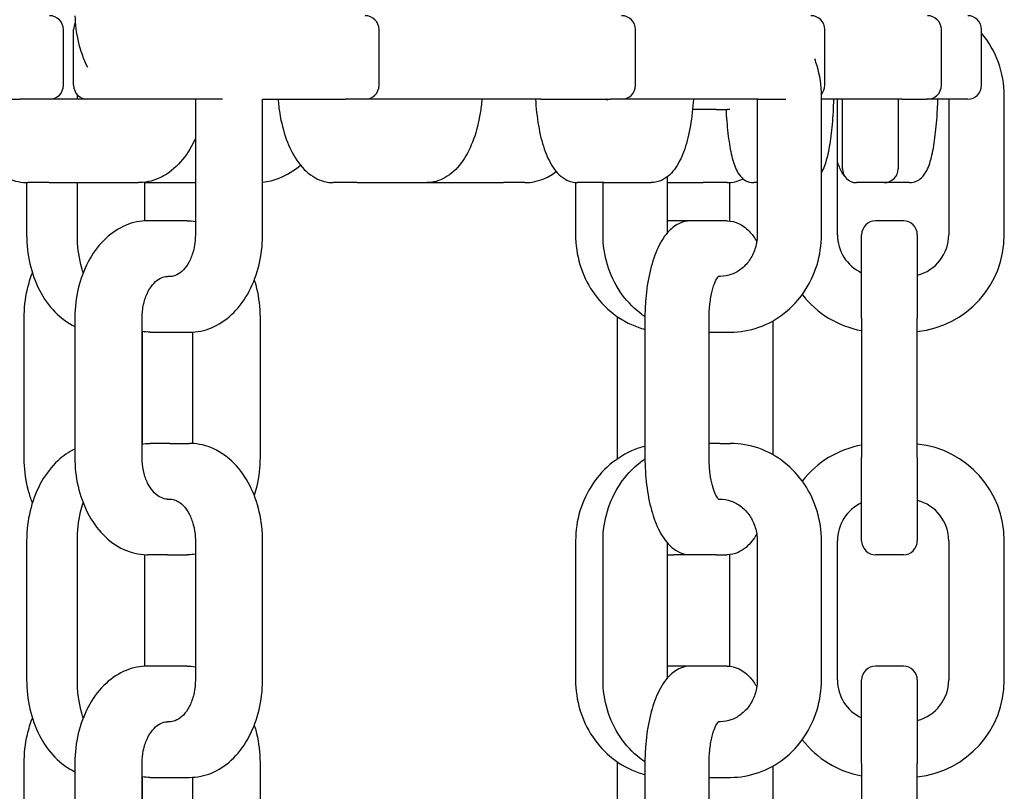
# Model space of a CAD drawing. Extents: x 1416 to 5302, y -1028 to 3708.
# Drawn here: x 5090 to 5161, y 1754 to 1809 of the extents above; entities that cross this region are included whole.
import ezdxf

# ---------------------------------------------------------------- set-up
doc = ezdxf.new("R2010")
doc.units = 0
doc.header["$LTSCALE"] = 14.285714
doc.layers.add('valine', color=7, linetype='Continuous')

msp = doc.modelspace()

# ---------------------------------------------------------------- linework, layer by layer
at = {"layer": 'valine'}
for p, q in [((5093.505, 1806.572), (5093.505, 1808.572)), ((5094.235, 1806.572), (5094.235, 1808.572)), ((5116.195, 1806.572), (5116.195, 1808.572)), ((5134.626, 1806.572), (5134.626, 1808.572)), ((5148.238, 1806.572), (5148.238, 1808.572)), ((5156.616, 1806.572), (5156.616, 1808.572)), ((5159.506, 1806.572), (5159.506, 1808.572)), ((5093.505, 1804.572), (5093.505, 1806.572)), ((5094.235, 1804.572), (5094.235, 1806.572)), ((5116.195, 1804.572), (5116.195, 1806.572)), ((5134.626, 1804.572), (5134.626, 1806.572)), ((5148.238, 1804.572), (5148.238, 1806.572)), ((5156.616, 1804.572), (5156.616, 1806.572)), ((5159.506, 1804.572), (5159.506, 1806.572)), ((5082.701, 1803.572), (5090.362, 1803.572)), ((5092.505, 1803.572), (5090.362, 1803.572)), ((5098.911, 1803.572), (5092.505, 1803.572)), ((5094.506, 1803.572), (5094.506, 1803.825)), ((5104.946, 1803.572), (5098.911, 1803.572)), ((5102.991, 1803.572), (5102.991, 1793.825)), ((5107.819, 1803.572), (5113.792, 1803.572)), ((5107.82, 1793.825), (5107.82, 1803.572)), ((5115.195, 1803.572), (5113.792, 1803.572)), ((5119.626, 1803.572), (5115.195, 1803.572)), ((5127.822, 1803.572), (5119.626, 1803.572)), ((5127.822, 1803.572), (5132.822, 1803.572)), ((5133.626, 1803.572), (5132.822, 1803.572)), ((5135.765, 1803.572), (5133.626, 1803.572)), ((5143.455, 1803.572), (5135.765, 1803.572)), ((5143.38, 1803.572), (5143.38, 1793.825)), ((5143.455, 1803.572), (5145.438, 1803.572)), ((5147.994, 1793.825), (5147.994, 1803.825)), ((5153.788, 1803.572), (5147.994, 1803.572)), ((5149.14, 1793.825), (5149.14, 1803.572)), ((5149.506, 1798.572), (5149.506, 1803.572)), ((5153.506, 1803.572), (5153.506, 1798.572)), ((5153.788, 1803.572), (5155.525, 1803.572)), ((5155.616, 1803.572), (5155.525, 1803.572)), ((5158.506, 1803.572), (5155.616, 1803.572)), ((5157.14, 1803.572), (5157.14, 1793.825)), ((5161.14, 1793.825), (5161.14, 1803.825)), ((5140.449, 1802.825), (5138.734, 1802.825)), ((5140.449, 1802.825), (5141.215, 1802.825)), ((5136.907, 1797.984), (5136.907, 1793.956)), ((5090.862, 1797.573), (5090.862, 1793.825)), ((5092.483, 1797.572), (5090.951, 1797.572)), ((5092.483, 1797.572), (5098.911, 1797.572)), ((5094.506, 1793.825), (5094.506, 1797.572)), ((5099.334, 1797.597), (5099.334, 1794.819)), ((5099.334, 1797.572), (5102.991, 1797.572)), ((5099.348, 1794.819), (5099.348, 1797.572)), ((5114.626, 1797.572), (5112.894, 1797.572)), ((5114.626, 1797.572), (5119.626, 1797.572)), ((5119.626, 1797.572), (5125.136, 1797.572)), ((5126.668, 1797.572), (5125.136, 1797.572)), ((5130.322, 1797.578), (5130.322, 1793.825)), ((5132.345, 1797.572), (5130.466, 1797.572)), ((5132.294, 1793.825), (5132.294, 1797.572)), ((5132.345, 1797.572), (5135.765, 1797.572)), ((5136.907, 1797.572), (5139.485, 1797.572)), ((5141.217, 1797.572), (5139.485, 1797.572)), ((5141.409, 1794.815), (5141.409, 1797.579)), ((5143.38, 1797.572), (5143.131, 1797.572)), ((5152.506, 1797.572), (5150.506, 1797.572)), ((5154.336, 1797.572), (5152.506, 1797.572)), ((5100.982, 1794.825), (5099.568, 1794.825)), ((5102.397, 1794.825), (5100.982, 1794.825)), ((5137.395, 1794.825), (5136.907, 1794.825)), ((5138.602, 1794.825), (5137.395, 1794.825)), ((5140.449, 1794.825), (5138.602, 1794.825)), ((5141.215, 1794.825), (5140.449, 1794.825)), ((5153.885, 1794.825), (5151.885, 1794.825)), ((5150.885, 1787.825), (5150.885, 1793.825)), ((5154.885, 1793.825), (5154.885, 1787.825)), ((5101.163, 1790.825), (5100.982, 1790.825)), ((5140.685, 1790.825), (5140.583, 1790.825)), ((5090.682, 1777.825), (5090.682, 1787.825)), ((5094.326, 1787.825), (5094.326, 1777.825)), ((5099.154, 1777.825), (5099.154, 1787.825)), ((5107.639, 1787.825), (5107.639, 1777.825)), ((5133.334, 1777.825), (5133.334, 1787.825)), ((5135.305, 1787.825), (5135.305, 1777.825)), ((5139.919, 1777.825), (5139.919, 1787.825)), ((5144.511, 1787.638), (5144.511, 1778.013)), ((5150.885, 1787.825), (5150.885, 1777.825)), ((5154.885, 1777.825), (5154.885, 1787.825)), ((5099.167, 1786.868), (5099.167, 1778.783)), ((5099.748, 1786.825), (5101.163, 1786.825)), ((5101.163, 1786.825), (5102.577, 1786.825)), ((5102.811, 1778.819), (5102.811, 1786.832)), ((5139.919, 1786.825), (5140.685, 1786.825)), ((5140.685, 1786.825), (5141.45, 1786.825)), ((5101.163, 1778.825), (5099.748, 1778.825)), ((5101.163, 1778.825), (5102.577, 1778.825)), ((5140.685, 1778.825), (5139.919, 1778.825)), ((5140.685, 1778.825), (5141.45, 1778.825)), ((5150.885, 1771.825), (5150.885, 1777.825)), ((5154.885, 1777.825), (5154.885, 1771.825)), ((5100.982, 1774.825), (5101.163, 1774.825)), ((5140.583, 1774.825), (5140.685, 1774.825)), ((5090.862, 1771.825), (5090.862, 1761.825)), ((5094.506, 1761.825), (5094.506, 1771.825)), ((5102.991, 1771.825), (5102.991, 1761.825)), ((5107.82, 1761.825), (5107.82, 1771.825)), ((5130.322, 1771.825), (5130.322, 1761.825)), ((5132.294, 1761.825), (5132.294, 1771.825)), ((5136.907, 1771.695), (5136.907, 1761.956)), ((5143.38, 1771.825), (5143.38, 1761.825)), ((5147.994, 1761.825), (5147.994, 1771.825)), ((5149.14, 1761.825), (5149.14, 1771.825)), ((5157.14, 1771.825), (5157.14, 1761.825)), ((5161.14, 1761.825), (5161.14, 1771.825)), ((5099.334, 1770.832), (5099.334, 1762.819)), ((5099.348, 1762.819), (5099.348, 1770.832)), ((5100.982, 1770.825), (5099.568, 1770.825)), ((5100.982, 1770.825), (5102.397, 1770.825)), ((5136.907, 1770.825), (5137.395, 1770.825)), ((5138.602, 1770.825), (5137.395, 1770.825)), ((5140.449, 1770.825), (5138.602, 1770.825)), ((5140.449, 1770.825), (5141.215, 1770.825)), ((5141.409, 1762.815), (5141.409, 1770.835)), ((5153.885, 1770.825), (5151.885, 1770.825)), ((5100.982, 1762.825), (5099.568, 1762.825)), ((5102.397, 1762.825), (5100.982, 1762.825)), ((5137.395, 1762.825), (5136.907, 1762.825)), ((5138.602, 1762.825), (5137.395, 1762.825)), ((5140.449, 1762.825), (5138.602, 1762.825)), ((5141.215, 1762.825), (5140.449, 1762.825)), ((5153.885, 1762.825), (5151.885, 1762.825)), ((5150.885, 1755.825), (5150.885, 1761.825)), ((5154.885, 1761.825), (5154.885, 1755.825)), ((5101.163, 1758.825), (5100.982, 1758.825)), ((5140.685, 1758.825), (5140.583, 1758.825)), ((5090.682, 1745.825), (5090.682, 1755.825)), ((5094.326, 1755.825), (5094.326, 1745.825)), ((5099.154, 1745.825), (5099.154, 1755.825)), ((5107.639, 1755.825), (5107.639, 1745.825)), ((5133.334, 1745.825), (5133.334, 1755.825)), ((5135.305, 1755.825), (5135.305, 1745.825)), ((5139.919, 1745.825), (5139.919, 1755.825)), ((5144.511, 1755.638), (5144.511, 1746.013)), ((5150.885, 1755.825), (5150.885, 1745.825)), ((5154.885, 1745.825), (5154.885, 1755.825)), ((5099.167, 1754.868), (5099.167, 1746.783)), ((5099.748, 1754.825), (5101.163, 1754.825)), ((5101.163, 1754.825), (5102.577, 1754.825)), ((5102.811, 1746.819), (5102.811, 1754.832)), ((5139.919, 1754.825), (5140.685, 1754.825)), ((5140.685, 1754.825), (5141.45, 1754.825))]:
    msp.add_line(p, q, dxfattribs=at)
for centre, radius, start, end in [((5092.505, 1808.572), 1, 0, 90), ((5115.195, 1808.572), 1, 0, 90), ((5133.626, 1808.572), 1, 0, 90), ((5147.238, 1808.572), 1, 0, 90), ((5155.616, 1808.572), 1, 0, 90), ((5158.506, 1808.572), 1, 0, 90), ((5095.235, 1808.572), 1, 151.40413, 180), ((5154.14, 1803.825), 7, 0, 39.94692), ((5092.505, 1804.572), 1, 270, 0), ((5095.235, 1804.572), 1, 180, 270), ((5115.195, 1804.572), 1, 270, 0), ((5133.626, 1804.572), 1, 270, 0), ((5147.238, 1804.572), 1, 319.06719, 0), ((5155.616, 1804.572), 1, 270, 0), ((5158.506, 1804.572), 1, 270, 0), ((5150.506, 1798.572), 1, 180, 270), ((5152.506, 1798.572), 1, 270, 0), ((5151.885, 1793.825), 1, 90, 180), ((5153.885, 1793.825), 1, 0, 90), ((5152.14, 1793.825), 3, 180, 245.27083), ((5154.14, 1793.825), 3, 284.37914, 0), ((5154.14, 1793.825), 7, 276.10957, 0), ((5152.14, 1793.825), 7, 217.88783, 259.67194), ((5152.14, 1771.825), 7, 100.32806, 142.11217), ((5154.14, 1771.825), 7, 0, 83.89043), ((5152.14, 1771.825), 3, 114.72917, 180), ((5154.14, 1771.825), 3, 0, 75.62086), ((5151.885, 1771.825), 1, 180, 270), ((5153.885, 1771.825), 1, 270, 0), ((5151.885, 1761.825), 1, 90, 180), ((5153.885, 1761.825), 1, 0, 90), ((5152.14, 1761.825), 3, 180, 245.27083), ((5154.14, 1761.825), 3, 284.37914, 0), ((5154.14, 1761.825), 7, 276.10957, 0), ((5152.14, 1761.825), 7, 217.88783, 259.67194)]:
    msp.add_arc(centre, radius, start, end, dxfattribs=at)
for points, knots in [([(5094.329, 1809.572), (5094.345, 1808.954), (5094.423, 1808.34), (5094.711, 1807.086), (5094.936, 1806.453), (5095.23, 1805.874)], [0.0378584, 0.0378584, 0.0378584, 0.0378584, 0.3141593, 0.3141593, 0.6226506, 0.6226506, 0.6226506, 0.6226506]), ([(5147.994, 1803.825), (5147.994, 1804.55), (5147.888, 1805.275), (5147.63, 1806.134), (5147.574, 1806.299), (5147.512, 1806.462)], [3.1415927, 3.1415927, 3.1415927, 3.1415927, 3.4557519, 3.4557519, 3.5316395, 3.5316395, 3.5316395, 3.5316395]), ([(5086.143, 1803.572), (5086.178, 1803.214), (5086.232, 1802.86), (5086.443, 1801.846), (5086.651, 1801.207), (5087.198, 1800.037), (5087.536, 1799.506), (5088.334, 1798.604), (5088.796, 1798.232), (5089.786, 1797.731), (5090.31, 1797.59), (5090.876, 1797.572), (5090.914, 1797.572), (5090.951, 1797.572)], [1.721811, 1.721811, 1.721811, 1.721811, 1.884956, 1.884956, 2.199115, 2.199115, 2.513274, 2.513274, 2.827433, 2.827433, 3.121001, 3.121001, 3.141593, 3.141593, 3.141593, 3.141593]), ([(5108.933, 1803.572), (5108.96, 1803.229), (5109, 1802.889), (5109.16, 1801.904), (5109.318, 1801.278), (5109.736, 1800.129), (5109.995, 1799.605), (5110.619, 1798.696), (5110.987, 1798.31), (5111.819, 1797.769), (5112.28, 1797.601), (5112.803, 1797.573), (5112.848, 1797.572), (5112.894, 1797.572)], [1.725148, 1.725148, 1.725148, 1.725148, 1.884956, 1.884956, 2.199115, 2.199115, 2.513274, 2.513274, 2.827433, 2.827433, 3.114153, 3.114153, 3.141593, 3.141593, 3.141593, 3.141593]), ([(5123.588, 1803.572), (5123.561, 1803.229), (5123.52, 1802.889), (5123.36, 1801.904), (5123.202, 1801.278), (5122.784, 1800.129), (5122.526, 1799.605), (5121.901, 1798.696), (5121.533, 1798.31), (5120.701, 1797.769), (5120.24, 1797.601), (5119.718, 1797.573), (5119.672, 1797.572), (5119.626, 1797.572)], [1.725148, 1.725148, 1.725148, 1.725148, 1.884956, 1.884956, 2.199115, 2.199115, 2.513274, 2.513274, 2.827433, 2.827433, 3.114153, 3.114153, 3.141593, 3.141593, 3.141593, 3.141593]), ([(5127.441, 1803.572), (5127.458, 1803.245), (5127.485, 1802.923), (5127.591, 1801.971), (5127.696, 1801.362), (5127.974, 1800.245), (5128.145, 1799.738), (5128.565, 1798.845), (5128.809, 1798.457), (5129.3, 1797.991), (5129.48, 1797.857), (5129.92, 1797.642), (5130.191, 1797.572), (5130.466, 1797.572)], [1.72904, 1.72904, 1.72904, 1.72904, 1.884956, 1.884956, 2.199115, 2.199115, 2.513274, 2.513274, 2.827433, 2.827433, 2.975855, 2.975855, 3.141593, 3.141593, 3.141593, 3.141593]), ([(5132.611, 1803.492), (5132.611, 1803.492), (5132.592, 1803.511), (5132.559, 1803.558), (5132.554, 1803.564), (5132.55, 1803.572)], [3.4415767, 3.4415767, 3.4415767, 3.4415767, 3.5964718, 3.5964718, 3.6203906, 3.6203906, 3.6203906, 3.6203906]), ([(5138.79, 1803.572), (5138.772, 1803.245), (5138.746, 1802.923), (5138.64, 1801.971), (5138.535, 1801.362), (5138.257, 1800.245), (5138.086, 1799.738), (5137.666, 1798.845), (5137.421, 1798.457), (5136.931, 1797.991), (5136.751, 1797.857), (5136.311, 1797.642), (5136.04, 1797.572), (5135.765, 1797.572)], [1.72904, 1.72904, 1.72904, 1.72904, 1.884956, 1.884956, 2.199115, 2.199115, 2.513274, 2.513274, 2.827433, 2.827433, 2.975855, 2.975855, 3.141593, 3.141593, 3.141593, 3.141593]), ([(5148.865, 1803.572), (5148.856, 1803.264), (5148.843, 1802.959), (5148.792, 1802.044), (5148.74, 1801.455), (5148.605, 1800.384), (5148.522, 1799.903), (5148.322, 1799.067), (5148.215, 1798.719), (5148.026, 1798.365), (5148.01, 1798.337), (5147.994, 1798.309)], [1.733432, 1.733432, 1.733432, 1.733432, 1.884956, 1.884956, 2.199115, 2.199115, 2.513274, 2.513274, 2.827433, 2.827433, 2.854904, 2.854904, 2.854904, 2.854904]), ([(5154.336, 1797.572), (5154.503, 1797.572), (5154.667, 1797.609), (5154.96, 1797.734), (5155.081, 1797.822), (5155.326, 1798.047), (5155.42, 1798.184), (5155.686, 1798.643), (5155.795, 1798.982), (5156, 1799.799), (5156.085, 1800.271), (5156.225, 1801.326), (5156.279, 1801.908), (5156.338, 1802.863), (5156.353, 1803.215), (5156.364, 1803.572)], [3.141593, 3.141593, 3.141593, 3.141593, 3.215205, 3.215205, 3.299827, 3.299827, 3.431857, 3.431857, 3.746016, 3.746016, 4.060175, 4.060175, 4.374335, 4.374335, 4.549753, 4.549753, 4.549753, 4.549753]), ([(5141.133, 1802.825), (5141.136, 1802.77), (5141.139, 1802.716), (5141.177, 1802.044), (5141.229, 1801.455), (5141.364, 1800.384), (5141.446, 1799.903), (5141.646, 1799.067), (5141.754, 1798.719), (5142.014, 1798.231), (5142.116, 1798.069), (5142.369, 1797.839), (5142.458, 1797.771), (5142.721, 1797.632), (5142.921, 1797.572), (5143.128, 1797.572), (5143.13, 1797.572), (5143.131, 1797.572)], [1.857206, 1.857206, 1.857206, 1.857206, 1.884956, 1.884956, 2.199115, 2.199115, 2.513274, 2.513274, 2.827433, 2.827433, 2.984513, 2.984513, 3.050017, 3.050017, 3.140912, 3.140912, 3.141593, 3.141593, 3.141593, 3.141593]), ([(5102.991, 1800.74), (5102.973, 1800.701), (5102.955, 1800.661), (5102.664, 1800.037), (5102.326, 1799.506), (5101.527, 1798.604), (5101.066, 1798.232), (5100.075, 1797.731), (5099.552, 1797.59), (5098.985, 1797.572), (5098.948, 1797.572), (5098.911, 1797.572)], [2.1779938, 2.1779938, 2.1779938, 2.1779938, 2.1991149, 2.1991149, 2.5132741, 2.5132741, 2.8274334, 2.8274334, 3.1210006, 3.1210006, 3.1415927, 3.1415927, 3.1415927, 3.1415927]), ([(5107.82, 1797.598), (5108.229, 1797.643), (5108.633, 1797.744), (5109.57, 1798.113), (5110.085, 1798.433), (5110.544, 1798.834)], [3.2251132, 3.2251132, 3.2251132, 3.2251132, 3.4344289, 3.4344289, 3.7317681, 3.7317681, 3.7317681, 3.7317681]), ([(5149.647, 1798.06), (5149.574, 1798.147), (5149.517, 1798.234), (5149.321, 1798.571), (5149.227, 1798.829), (5149.14, 1799.126)], [3.3478888, 3.3478888, 3.3478888, 3.3478888, 3.4318568, 3.4318568, 3.6758754, 3.6758754, 3.6758754, 3.6758754]), ([(5126.668, 1797.572), (5127.154, 1797.572), (5127.64, 1797.676), (5128.388, 1797.998), (5128.671, 1798.164), (5128.935, 1798.361)], [3.1415927, 3.1415927, 3.1415927, 3.1415927, 3.411445, 3.411445, 3.5890807, 3.5890807, 3.5890807, 3.5890807]), ([(5141.217, 1797.572), (5141.602, 1797.572), (5141.984, 1797.663), (5142.342, 1797.832), (5142.355, 1797.838), (5142.368, 1797.844)], [3.1415927, 3.1415927, 3.1415927, 3.1415927, 3.3723479, 3.3723479, 3.3810667, 3.3810667, 3.3810667, 3.3810667]), ([(5099.568, 1794.825), (5099.035, 1794.825), (5098.502, 1794.717), (5097.483, 1794.298), (5096.999, 1793.98), (5096.114, 1793.163), (5095.72, 1792.654), (5095.071, 1791.515), (5094.817, 1790.885), (5094.459, 1789.558), (5094.356, 1788.861), (5094.328, 1788.048), (5094.326, 1787.937), (5094.326, 1787.825)], [4.712389, 4.712389, 4.712389, 4.712389, 4.995232, 4.995232, 5.290835, 5.290835, 5.604994, 5.604994, 5.919154, 5.919154, 6.233313, 6.233313, 6.283185, 6.283185, 6.283185, 6.283185]), ([(5138.602, 1794.825), (5138.299, 1794.825), (5138.001, 1794.749), (5137.426, 1794.468), (5137.164, 1794.247), (5136.624, 1793.636), (5136.376, 1793.209), (5135.954, 1792.236), (5135.783, 1791.689), (5135.516, 1790.507), (5135.42, 1789.872), (5135.325, 1788.759), (5135.305, 1788.292), (5135.305, 1787.825)], [4.712389, 4.712389, 4.712389, 4.712389, 4.897094, 4.897094, 5.121219, 5.121219, 5.435379, 5.435379, 5.749538, 5.749538, 6.063697, 6.063697, 6.283185, 6.283185, 6.283185, 6.283185]), ([(5141.215, 1794.825), (5141.517, 1794.825), (5141.815, 1794.749), (5142.39, 1794.468), (5142.652, 1794.247), (5143.052, 1793.795), (5143.205, 1793.575), (5143.344, 1793.335)], [1.5707963, 1.5707963, 1.5707963, 1.5707963, 1.7555017, 1.7555017, 1.9796268, 1.9796268, 2.1539814, 2.1539814, 2.1539814, 2.1539814]), ([(5090.862, 1793.825), (5090.862, 1793.123), (5090.941, 1792.421), (5091.25, 1791.074), (5091.481, 1790.43), (5092.085, 1789.254), (5092.458, 1788.722), (5093.317, 1787.84), (5093.8, 1787.484), (5094.326, 1787.234)], [0, 0, 0, 0, 0.314159, 0.314159, 0.628319, 0.628319, 0.942478, 0.942478, 1.246854, 1.246854, 1.246854, 1.246854]), ([(5094.92, 1791.082), (5094.884, 1791.196), (5094.85, 1791.312), (5094.64, 1792.092), (5094.537, 1792.789), (5094.508, 1793.602), (5094.506, 1793.714), (5094.506, 1793.825)], [5.8638524, 5.8638524, 5.8638524, 5.8638524, 5.9191536, 5.9191536, 6.2333129, 6.2333129, 6.2831853, 6.2831853, 6.2831853, 6.2831853]), ([(5102.991, 1793.825), (5102.991, 1793.51), (5102.959, 1793.194), (5102.834, 1792.598), (5102.742, 1792.318), (5102.515, 1791.821), (5102.38, 1791.606), (5102.09, 1791.251), (5101.934, 1791.115), (5101.62, 1790.916), (5101.464, 1790.859), (5101.263, 1790.829), (5101.213, 1790.825), (5101.163, 1790.825)], [3.141593, 3.141593, 3.141593, 3.141593, 3.429217, 3.429217, 3.715763, 3.715763, 4.000785, 4.000785, 4.291711, 4.291711, 4.605871, 4.605871, 4.712389, 4.712389, 4.712389, 4.712389]), ([(5102.577, 1786.825), (5103.11, 1786.825), (5103.643, 1786.934), (5104.662, 1787.353), (5105.146, 1787.671), (5106.031, 1788.488), (5106.425, 1788.997), (5107.074, 1790.135), (5107.328, 1790.766), (5107.686, 1792.092), (5107.789, 1792.789), (5107.818, 1793.602), (5107.82, 1793.714), (5107.82, 1793.825)], [1.570796, 1.570796, 1.570796, 1.570796, 1.853639, 1.853639, 2.149242, 2.149242, 2.463402, 2.463402, 2.777561, 2.777561, 3.09172, 3.09172, 3.141593, 3.141593, 3.141593, 3.141593]), ([(5130.322, 1793.825), (5130.322, 1793.1), (5130.428, 1792.375), (5130.843, 1790.992), (5131.152, 1790.334), (5131.948, 1789.148), (5132.435, 1788.621), (5133.543, 1787.75), (5134.163, 1787.407), (5134.98, 1787.12), (5135.142, 1787.07), (5135.305, 1787.027)], [0, 0, 0, 0, 0.314159, 0.314159, 0.628319, 0.628319, 0.942478, 0.942478, 1.256637, 1.256637, 1.332959, 1.332959, 1.332959, 1.332959]), ([(5135.306, 1787.932), (5135.191, 1788.011), (5135.078, 1788.094), (5134.413, 1788.615), (5133.926, 1789.142), (5133.128, 1790.327), (5132.818, 1790.984), (5132.402, 1792.367), (5132.295, 1793.092), (5132.294, 1793.82), (5132.294, 1793.822), (5132.294, 1793.825)], [5.276955, 5.276955, 5.276955, 5.276955, 5.339439, 5.339439, 5.653598, 5.653598, 5.967757, 5.967757, 6.281917, 6.281917, 6.283185, 6.283185, 6.283185, 6.283185]), ([(5143.38, 1793.825), (5143.38, 1793.513), (5143.336, 1793.2), (5143.163, 1792.606), (5143.034, 1792.324), (5142.706, 1791.817), (5142.505, 1791.592), (5142.054, 1791.223), (5141.804, 1791.08), (5141.281, 1790.884), (5141.008, 1790.831), (5140.718, 1790.826), (5140.701, 1790.825), (5140.685, 1790.825)], [3.141593, 3.141593, 3.141593, 3.141593, 3.446538, 3.446538, 3.753138, 3.753138, 4.065248, 4.065248, 4.379408, 4.379408, 4.693567, 4.693567, 4.712389, 4.712389, 4.712389, 4.712389]), ([(5141.45, 1786.825), (5142.141, 1786.825), (5142.832, 1786.944), (5144.145, 1787.403), (5144.766, 1787.745), (5145.874, 1788.615), (5146.362, 1789.142), (5147.159, 1790.327), (5147.469, 1790.984), (5147.886, 1792.367), (5147.993, 1793.092), (5147.994, 1793.82), (5147.994, 1793.822), (5147.994, 1793.825)], [1.570796, 1.570796, 1.570796, 1.570796, 1.883687, 1.883687, 2.197846, 2.197846, 2.512006, 2.512006, 2.826165, 2.826165, 3.140324, 3.140324, 3.141593, 3.141593, 3.141593, 3.141593]), ([(5090.682, 1787.825), (5090.682, 1788.528), (5090.76, 1789.23), (5091.008, 1790.309), (5091.129, 1790.704), (5091.276, 1791.082)], [3.1415927, 3.1415927, 3.1415927, 3.1415927, 3.4557519, 3.4557519, 3.6448507, 3.6448507, 3.6448507, 3.6448507]), ([(5099.154, 1787.825), (5099.154, 1788.141), (5099.187, 1788.457), (5099.311, 1789.053), (5099.403, 1789.333), (5099.63, 1789.829), (5099.765, 1790.045), (5100.055, 1790.4), (5100.211, 1790.536), (5100.525, 1790.735), (5100.681, 1790.791), (5100.882, 1790.822), (5100.932, 1790.825), (5100.982, 1790.825)], [0, 0, 0, 0, 0.287625, 0.287625, 0.57417, 0.57417, 0.859193, 0.859193, 1.150119, 1.150119, 1.464278, 1.464278, 1.570796, 1.570796, 1.570796, 1.570796]), ([(5139.919, 1787.825), (5139.919, 1788.179), (5139.939, 1788.533), (5140.015, 1789.197), (5140.072, 1789.507), (5140.206, 1790.04), (5140.283, 1790.266), (5140.43, 1790.6), (5140.501, 1790.719), (5140.597, 1790.846), (5140.627, 1790.87), (5140.627, 1790.87)], [0, 0, 0, 0, 0.293325, 0.293325, 0.582262, 0.582262, 0.855984, 0.855984, 1.099686, 1.099686, 1.296258, 1.296258, 1.296258, 1.296258]), ([(5107.225, 1790.569), (5107.262, 1790.454), (5107.295, 1790.339), (5107.506, 1789.558), (5107.609, 1788.861), (5107.637, 1788.048), (5107.639, 1787.937), (5107.639, 1787.825)], [2.7222597, 2.7222597, 2.7222597, 2.7222597, 2.777561, 2.777561, 3.0917202, 3.0917202, 3.1415927, 3.1415927, 3.1415927, 3.1415927]), ([(5099.154, 1778.781), (5099.321, 1778.806), (5099.489, 1778.821), (5099.688, 1778.825), (5099.718, 1778.825), (5099.748, 1778.825)], [1.4653597, 1.4653597, 1.4653597, 1.4653597, 1.5547963, 1.5547963, 1.5707963, 1.5707963, 1.5707963, 1.5707963]), ([(5107.82, 1771.825), (5107.82, 1772.528), (5107.741, 1773.23), (5107.432, 1774.577), (5107.201, 1775.221), (5106.597, 1776.397), (5106.224, 1776.929), (5105.351, 1777.825), (5104.851, 1778.19), (5103.788, 1778.678), (5103.23, 1778.812), (5102.637, 1778.825), (5102.607, 1778.825), (5102.577, 1778.825)], [3.141593, 3.141593, 3.141593, 3.141593, 3.455752, 3.455752, 3.769911, 3.769911, 4.08407, 4.08407, 4.39823, 4.39823, 4.696389, 4.696389, 4.712389, 4.712389, 4.712389, 4.712389]), ([(5147.994, 1771.825), (5147.994, 1772.55), (5147.888, 1773.275), (5147.472, 1774.659), (5147.163, 1775.317), (5146.367, 1776.502), (5145.88, 1777.03), (5144.773, 1777.901), (5144.152, 1778.244), (5142.838, 1778.706), (5142.144, 1778.825), (5141.45, 1778.825)], [3.141593, 3.141593, 3.141593, 3.141593, 3.455752, 3.455752, 3.769911, 3.769911, 4.08407, 4.08407, 4.39823, 4.39823, 4.712389, 4.712389, 4.712389, 4.712389]), ([(5094.326, 1778.417), (5093.886, 1778.208), (5093.476, 1777.925), (5092.651, 1777.163), (5092.257, 1776.654), (5091.608, 1775.515), (5091.354, 1774.885), (5090.996, 1773.558), (5090.893, 1772.861), (5090.864, 1772.048), (5090.862, 1771.937), (5090.862, 1771.825)], [5.036331, 5.036331, 5.036331, 5.036331, 5.290835, 5.290835, 5.604994, 5.604994, 5.919154, 5.919154, 6.233313, 6.233313, 6.283185, 6.283185, 6.283185, 6.283185]), ([(5135.305, 1778.624), (5135.145, 1778.582), (5134.986, 1778.533), (5134.171, 1778.248), (5133.55, 1777.906), (5132.441, 1777.036), (5131.954, 1776.509), (5131.156, 1775.324), (5130.846, 1774.667), (5130.43, 1773.284), (5130.323, 1772.559), (5130.322, 1771.831), (5130.322, 1771.828), (5130.322, 1771.825)], [4.950226, 4.950226, 4.950226, 4.950226, 5.02528, 5.02528, 5.339439, 5.339439, 5.653598, 5.653598, 5.967757, 5.967757, 6.281917, 6.281917, 6.283185, 6.283185, 6.283185, 6.283185]), ([(5091.276, 1774.569), (5091.168, 1774.847), (5091.074, 1775.135), (5090.816, 1776.092), (5090.713, 1776.789), (5090.684, 1777.602), (5090.682, 1777.714), (5090.682, 1777.825)], [2.6383346, 2.6383346, 2.6383346, 2.6383346, 2.777561, 2.777561, 3.0917202, 3.0917202, 3.1415927, 3.1415927, 3.1415927, 3.1415927]), ([(5094.326, 1777.825), (5094.326, 1777.123), (5094.404, 1776.421), (5094.713, 1775.074), (5094.944, 1774.43), (5095.548, 1773.254), (5095.922, 1772.722), (5096.794, 1771.826), (5097.294, 1771.461), (5098.357, 1770.973), (5098.916, 1770.839), (5099.508, 1770.826), (5099.538, 1770.825), (5099.568, 1770.825)], [0, 0, 0, 0, 0.314159, 0.314159, 0.628319, 0.628319, 0.942478, 0.942478, 1.256637, 1.256637, 1.554796, 1.554796, 1.570796, 1.570796, 1.570796, 1.570796]), ([(5100.982, 1774.825), (5100.834, 1774.825), (5100.685, 1774.857), (5100.367, 1775.003), (5100.199, 1775.119), (5099.883, 1775.445), (5099.734, 1775.648), (5099.483, 1776.12), (5099.378, 1776.386), (5099.225, 1776.96), (5099.177, 1777.268), (5099.156, 1777.662), (5099.154, 1777.744), (5099.154, 1777.825)], [4.712389, 4.712389, 4.712389, 4.712389, 5.026548, 5.026548, 5.340708, 5.340708, 5.637618, 5.637618, 5.922872, 5.922872, 6.208915, 6.208915, 6.283185, 6.283185, 6.283185, 6.283185]), ([(5107.639, 1777.825), (5107.639, 1777.123), (5107.561, 1776.421), (5107.354, 1775.522), (5107.294, 1775.3), (5107.225, 1775.082)], [3.1415927, 3.1415927, 3.1415927, 3.1415927, 3.4557519, 3.4557519, 3.5609256, 3.5609256, 3.5609256, 3.5609256]), ([(5132.294, 1771.825), (5132.294, 1772.55), (5132.4, 1773.275), (5132.815, 1774.659), (5133.124, 1775.317), (5133.92, 1776.502), (5134.407, 1777.03), (5135.073, 1777.554), (5135.188, 1777.639), (5135.306, 1777.719)], [0, 0, 0, 0, 0.314159, 0.314159, 0.628319, 0.628319, 0.942478, 0.942478, 1.00623, 1.00623, 1.00623, 1.00623]), ([(5135.305, 1777.825), (5135.305, 1777.157), (5135.346, 1776.489), (5135.505, 1775.207), (5135.624, 1774.594), (5135.937, 1773.468), (5136.13, 1772.955), (5136.604, 1772.056), (5136.882, 1771.665), (5137.413, 1771.214), (5137.6, 1771.09), (5138.052, 1770.889), (5138.325, 1770.825), (5138.602, 1770.825)], [0, 0, 0, 0, 0.314159, 0.314159, 0.628319, 0.628319, 0.942478, 0.942478, 1.256637, 1.256637, 1.402005, 1.402005, 1.570796, 1.570796, 1.570796, 1.570796]), ([(5140.627, 1774.781), (5140.627, 1774.781), (5140.626, 1774.782), (5140.612, 1774.793), (5140.576, 1774.829), (5140.48, 1774.967), (5140.419, 1775.075), (5140.29, 1775.37), (5140.221, 1775.567), (5140.094, 1776.042), (5140.037, 1776.327), (5139.953, 1776.951), (5139.927, 1777.294), (5139.919, 1777.702), (5139.919, 1777.764), (5139.919, 1777.825)], [4.986927, 4.986927, 4.986927, 4.986927, 5.026548, 5.026548, 5.218505, 5.218505, 5.429104, 5.429104, 5.673077, 5.673077, 5.944546, 5.944546, 6.231936, 6.231936, 6.283185, 6.283185, 6.283185, 6.283185]), ([(5094.506, 1771.825), (5094.506, 1772.528), (5094.584, 1773.23), (5094.791, 1774.129), (5094.851, 1774.351), (5094.92, 1774.569)], [0, 0, 0, 0, 0.3141593, 0.3141593, 0.4193329, 0.4193329, 0.4193329, 0.4193329]), ([(5101.163, 1774.825), (5101.311, 1774.825), (5101.46, 1774.794), (5101.778, 1774.648), (5101.946, 1774.531), (5102.263, 1774.206), (5102.411, 1774.003), (5102.663, 1773.531), (5102.767, 1773.265), (5102.92, 1772.691), (5102.968, 1772.383), (5102.989, 1771.988), (5102.991, 1771.907), (5102.991, 1771.825)], [1.570796, 1.570796, 1.570796, 1.570796, 1.884956, 1.884956, 2.199115, 2.199115, 2.496026, 2.496026, 2.781279, 2.781279, 3.067323, 3.067323, 3.141593, 3.141593, 3.141593, 3.141593]), ([(5140.685, 1774.825), (5140.959, 1774.825), (5141.232, 1774.779), (5141.758, 1774.594), (5142.01, 1774.455), (5142.468, 1774.095), (5142.674, 1773.874), (5143.014, 1773.366), (5143.149, 1773.081), (5143.33, 1772.482), (5143.378, 1772.168), (5143.38, 1771.844), (5143.38, 1771.835), (5143.38, 1771.825)], [1.570796, 1.570796, 1.570796, 1.570796, 1.884956, 1.884956, 2.199115, 2.199115, 2.513274, 2.513274, 2.825817, 2.825817, 3.13254, 3.13254, 3.141593, 3.141593, 3.141593, 3.141593]), ([(5143.344, 1772.315), (5143.13, 1771.946), (5142.882, 1771.62), (5142.404, 1771.214), (5142.216, 1771.09), (5141.765, 1770.889), (5141.491, 1770.825), (5141.215, 1770.825)], [4.1292039, 4.1292039, 4.1292039, 4.1292039, 4.3982297, 4.3982297, 4.5435976, 4.5435976, 4.712389, 4.712389, 4.712389, 4.712389]), ([(5102.991, 1770.87), (5102.824, 1770.845), (5102.656, 1770.83), (5102.457, 1770.826), (5102.427, 1770.825), (5102.397, 1770.825)], [4.6069524, 4.6069524, 4.6069524, 4.6069524, 4.696389, 4.696389, 4.712389, 4.712389, 4.712389, 4.712389]), ([(5099.568, 1762.825), (5099.035, 1762.825), (5098.502, 1762.717), (5097.483, 1762.298), (5096.999, 1761.98), (5096.114, 1761.163), (5095.72, 1760.654), (5095.071, 1759.515), (5094.817, 1758.885), (5094.459, 1757.558), (5094.356, 1756.861), (5094.328, 1756.048), (5094.326, 1755.937), (5094.326, 1755.825)], [4.712389, 4.712389, 4.712389, 4.712389, 4.995232, 4.995232, 5.290835, 5.290835, 5.604994, 5.604994, 5.919154, 5.919154, 6.233313, 6.233313, 6.283185, 6.283185, 6.283185, 6.283185]), ([(5138.602, 1762.825), (5138.299, 1762.825), (5138.001, 1762.749), (5137.426, 1762.468), (5137.164, 1762.247), (5136.624, 1761.636), (5136.376, 1761.209), (5135.954, 1760.236), (5135.783, 1759.689), (5135.516, 1758.507), (5135.42, 1757.872), (5135.325, 1756.759), (5135.305, 1756.292), (5135.305, 1755.825)], [4.712389, 4.712389, 4.712389, 4.712389, 4.897094, 4.897094, 5.121219, 5.121219, 5.435379, 5.435379, 5.749538, 5.749538, 6.063697, 6.063697, 6.283185, 6.283185, 6.283185, 6.283185]), ([(5141.215, 1762.825), (5141.517, 1762.825), (5141.815, 1762.749), (5142.39, 1762.468), (5142.652, 1762.247), (5143.052, 1761.795), (5143.205, 1761.575), (5143.344, 1761.335)], [1.5707963, 1.5707963, 1.5707963, 1.5707963, 1.7555017, 1.7555017, 1.9796268, 1.9796268, 2.1539814, 2.1539814, 2.1539814, 2.1539814]), ([(5090.862, 1761.825), (5090.862, 1761.123), (5090.941, 1760.421), (5091.25, 1759.074), (5091.481, 1758.43), (5092.085, 1757.254), (5092.458, 1756.722), (5093.317, 1755.84), (5093.8, 1755.484), (5094.326, 1755.234)], [0, 0, 0, 0, 0.314159, 0.314159, 0.628319, 0.628319, 0.942478, 0.942478, 1.246854, 1.246854, 1.246854, 1.246854]), ([(5094.92, 1759.082), (5094.884, 1759.196), (5094.85, 1759.312), (5094.64, 1760.092), (5094.537, 1760.789), (5094.508, 1761.602), (5094.506, 1761.714), (5094.506, 1761.825)], [5.8638524, 5.8638524, 5.8638524, 5.8638524, 5.9191536, 5.9191536, 6.2333129, 6.2333129, 6.2831853, 6.2831853, 6.2831853, 6.2831853]), ([(5102.991, 1761.825), (5102.991, 1761.51), (5102.959, 1761.194), (5102.834, 1760.598), (5102.742, 1760.318), (5102.515, 1759.821), (5102.38, 1759.606), (5102.09, 1759.251), (5101.934, 1759.115), (5101.62, 1758.916), (5101.464, 1758.859), (5101.263, 1758.829), (5101.213, 1758.825), (5101.163, 1758.825)], [3.141593, 3.141593, 3.141593, 3.141593, 3.429217, 3.429217, 3.715763, 3.715763, 4.000785, 4.000785, 4.291711, 4.291711, 4.605871, 4.605871, 4.712389, 4.712389, 4.712389, 4.712389]), ([(5102.577, 1754.825), (5103.11, 1754.825), (5103.643, 1754.934), (5104.662, 1755.353), (5105.146, 1755.671), (5106.031, 1756.488), (5106.425, 1756.997), (5107.074, 1758.135), (5107.328, 1758.766), (5107.686, 1760.092), (5107.789, 1760.789), (5107.818, 1761.602), (5107.82, 1761.714), (5107.82, 1761.825)], [1.570796, 1.570796, 1.570796, 1.570796, 1.853639, 1.853639, 2.149242, 2.149242, 2.463402, 2.463402, 2.777561, 2.777561, 3.09172, 3.09172, 3.141593, 3.141593, 3.141593, 3.141593]), ([(5130.322, 1761.825), (5130.322, 1761.1), (5130.428, 1760.375), (5130.843, 1758.992), (5131.152, 1758.334), (5131.948, 1757.148), (5132.435, 1756.621), (5133.543, 1755.75), (5134.163, 1755.407), (5134.98, 1755.12), (5135.142, 1755.07), (5135.305, 1755.027)], [0, 0, 0, 0, 0.314159, 0.314159, 0.628319, 0.628319, 0.942478, 0.942478, 1.256637, 1.256637, 1.332959, 1.332959, 1.332959, 1.332959]), ([(5135.306, 1755.932), (5135.191, 1756.011), (5135.078, 1756.094), (5134.413, 1756.615), (5133.926, 1757.142), (5133.128, 1758.327), (5132.818, 1758.984), (5132.402, 1760.367), (5132.295, 1761.092), (5132.294, 1761.82), (5132.294, 1761.822), (5132.294, 1761.825)], [5.276955, 5.276955, 5.276955, 5.276955, 5.339439, 5.339439, 5.653598, 5.653598, 5.967757, 5.967757, 6.281917, 6.281917, 6.283185, 6.283185, 6.283185, 6.283185]), ([(5143.38, 1761.825), (5143.38, 1761.513), (5143.336, 1761.2), (5143.163, 1760.606), (5143.034, 1760.324), (5142.706, 1759.817), (5142.505, 1759.592), (5142.054, 1759.223), (5141.804, 1759.08), (5141.281, 1758.884), (5141.008, 1758.831), (5140.718, 1758.826), (5140.701, 1758.825), (5140.685, 1758.825)], [3.141593, 3.141593, 3.141593, 3.141593, 3.446538, 3.446538, 3.753138, 3.753138, 4.065248, 4.065248, 4.379408, 4.379408, 4.693567, 4.693567, 4.712389, 4.712389, 4.712389, 4.712389]), ([(5141.45, 1754.825), (5142.141, 1754.825), (5142.832, 1754.944), (5144.145, 1755.403), (5144.766, 1755.745), (5145.874, 1756.615), (5146.362, 1757.142), (5147.159, 1758.327), (5147.469, 1758.984), (5147.886, 1760.367), (5147.993, 1761.092), (5147.994, 1761.82), (5147.994, 1761.822), (5147.994, 1761.825)], [1.570796, 1.570796, 1.570796, 1.570796, 1.883687, 1.883687, 2.197846, 2.197846, 2.512006, 2.512006, 2.826165, 2.826165, 3.140324, 3.140324, 3.141593, 3.141593, 3.141593, 3.141593]), ([(5090.682, 1755.825), (5090.682, 1756.528), (5090.76, 1757.23), (5091.008, 1758.309), (5091.129, 1758.704), (5091.276, 1759.082)], [3.1415927, 3.1415927, 3.1415927, 3.1415927, 3.4557519, 3.4557519, 3.6448507, 3.6448507, 3.6448507, 3.6448507]), ([(5139.919, 1755.825), (5139.919, 1756.179), (5139.939, 1756.533), (5140.015, 1757.197), (5140.072, 1757.507), (5140.206, 1758.04), (5140.283, 1758.266), (5140.43, 1758.6), (5140.501, 1758.719), (5140.597, 1758.846), (5140.627, 1758.87), (5140.627, 1758.87)], [0, 0, 0, 0, 0.293325, 0.293325, 0.582262, 0.582262, 0.855984, 0.855984, 1.099686, 1.099686, 1.296258, 1.296258, 1.296258, 1.296258]), ([(5099.154, 1755.825), (5099.154, 1756.141), (5099.187, 1756.457), (5099.311, 1757.053), (5099.403, 1757.333), (5099.63, 1757.829), (5099.765, 1758.045), (5100.055, 1758.4), (5100.211, 1758.536), (5100.525, 1758.735), (5100.681, 1758.791), (5100.882, 1758.822), (5100.932, 1758.825), (5100.982, 1758.825)], [0, 0, 0, 0, 0.287625, 0.287625, 0.57417, 0.57417, 0.859193, 0.859193, 1.150119, 1.150119, 1.464278, 1.464278, 1.570796, 1.570796, 1.570796, 1.570796]), ([(5107.225, 1758.569), (5107.262, 1758.454), (5107.295, 1758.339), (5107.506, 1757.558), (5107.609, 1756.861), (5107.637, 1756.048), (5107.639, 1755.937), (5107.639, 1755.825)], [2.7222597, 2.7222597, 2.7222597, 2.7222597, 2.777561, 2.777561, 3.0917202, 3.0917202, 3.1415927, 3.1415927, 3.1415927, 3.1415927])]:
    msp.add_open_spline(points, degree=3, knots=knots, dxfattribs=at)
for points in [[(5094.506, 1803.825), (5094.506, 1803.846), (5094.506, 1803.867), (5094.506, 1803.887)], [(5141.416, 1802.836), (5141.35, 1802.829), (5141.282, 1802.825), (5141.215, 1802.825)], [(5102.397, 1794.825), (5102.595, 1794.825), (5102.794, 1794.811), (5102.991, 1794.781)], [(5133.334, 1787.825), (5133.334, 1787.861), (5133.334, 1787.896), (5133.334, 1787.932)], [(5099.748, 1786.825), (5099.55, 1786.825), (5099.351, 1786.84), (5099.154, 1786.87)], [(5099.167, 1786.832), (5099.163, 1786.832), (5099.158, 1786.832), (5099.154, 1786.832)], [(5099.154, 1778.819), (5099.158, 1778.819), (5099.163, 1778.819), (5099.167, 1778.819)], [(5133.334, 1777.719), (5133.334, 1777.755), (5133.334, 1777.79), (5133.334, 1777.825)], [(5102.397, 1762.825), (5102.595, 1762.825), (5102.794, 1762.811), (5102.991, 1762.781)], [(5133.334, 1755.825), (5133.334, 1755.861), (5133.334, 1755.896), (5133.334, 1755.932)], [(5099.748, 1754.825), (5099.55, 1754.825), (5099.351, 1754.84), (5099.154, 1754.87)], [(5099.167, 1754.832), (5099.163, 1754.832), (5099.158, 1754.832), (5099.154, 1754.832)]]:
    msp.add_open_spline(points, degree=3, dxfattribs=at)

doc.saveas('drawing.dxf')
